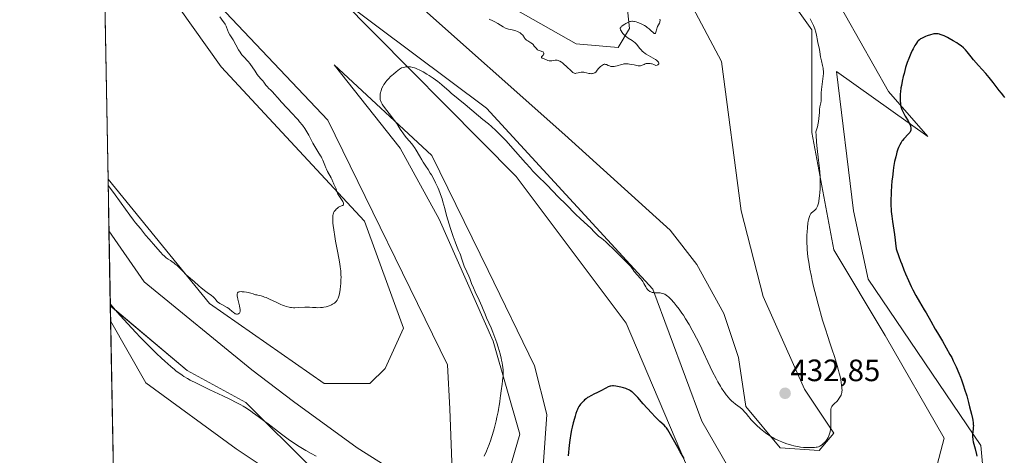
# Model space of a CAD drawing. Units: metres. Extents: x 629149 to 632637, y 4662532 to 4664909.
# Drawn here: x 629149 to 629469, y 4663188 to 4663330 of the extents above; entities that cross this region are included whole.
import ezdxf
from ezdxf.enums import TextEntityAlignment as Align

# ---------------------------------------------------------------- set-up
doc = ezdxf.new("R2010")
doc.units = ezdxf.units.M
doc.header["$MEASUREMENT"] = 0
for name, color, linetype, lineweight in [('Carátula', 7, 'Continuous', 5), ('Comarca CxS', 133, 'Continuous', 0), ('Comunidad Autónoma CxS', 142, 'Continuous', 0), ('Cultivos herbáceos CxS', 92, 'Continuous', 0), ('Curva de nivel maestra', 36, 'Continuous', 30), ('Curva de nivel normal', 36, 'Continuous', 0), ('Espacio natural protegido', 2, 'Continuous', 13), ('Espacio natural protegido CxS', 2, 'Continuous', 0), ('Municipio CxS', 142, 'Continuous', 0), ('Pastizal CxS', 92, 'Continuous', 0), ('Provincia CxS', 1, 'Continuous', 0), ('Punto de cota en terreno', 7, 'Continuous', 0), ('Rótulo de punto de cota en terreno', 19, 'Continuous', 0)]:
    doc.layers.add(name, color=color, linetype=linetype, lineweight=lineweight)
doc.styles.add('Arial', font='txt', dxfattribs={"height": 0.2})

# ---------------------------------------------------------------- blocks, each defined once
blk = doc.blocks.new('*U166')
at = {"layer": 'Pastizal CxS', "color": 92, "linetype": 'Continuous', "lineweight": 0}
for points in [[(629355.81, 4663356.72, 433.22), (629377.24, 4663316.24, 432.53), (629383.59, 4663267.82, 432.26), (629390.74, 4663240.03, 431.65), (629404.23, 4663209.87, 432.08), (629413.75, 4663195.58, 429.78), (629408.99, 4663190.03, 429.51), (629396.29, 4663190.82, 429.67), (629385.18, 4663204.32, 430.43), (629382.8, 4663220.19, 431.36), (629378.04, 4663234.48, 431.48), (629369.3, 4663250.35, 431.57), (629360.57, 4663261.47, 432), (629326.44, 4663292.42, 432.09), (629276.94, 4663336.5, 432.98)], [(629304.62, 4663336.5, 435.57), (629330.05, 4663322.01, 435.21), (629343.68, 4663320.77, 435.14), (629347.39, 4663326.97, 434.98), (629346.15, 4663339.36, 435.03)]]:
    blk.add_polyline3d(points, dxfattribs=at)
blk = doc.blocks.new('*U167')
at = {"layer": 'Cultivos herbáceos CxS', "color": 92, "linetype": 'Continuous', "lineweight": 0}
for points in [[(629179.82, 4663186.84, 428.03), (629179, 4663232.04, 429.15), (629190.39, 4663211.96, 427.75), (629219.76, 4663190.53, 426.23), (629262.62, 4663161.96, 424.71)], [(629318.98, 4663178.62, 426.17), (629320.56, 4663201.64, 426.2), (629316.59, 4663217.52, 426.57), (629301.51, 4663248.47, 427.6), (629283.26, 4663285.78, 429.12), (629251.51, 4663315.15, 431.24), (629272.94, 4663288.16, 431.15), (629285.64, 4663265.14, 430.57), (629303.1, 4663225.46, 429.92), (629311.83, 4663195.29, 428.98), (629304.69, 4663170.69, 429.22)], [(629244.36, 4663184.18, 428.16), (629222.93, 4663205.61, 430.06), (629203.88, 4663215.93, 430.51), (629178.91, 4663236.96, 429.87), (629178.46, 4663261.29, 432.46), (629189.92, 4663244.8, 432.36), (629224.84, 4663216.22, 431.65), (629238.34, 4663205.9, 431.84), (629258.97, 4663190.82, 430.89), (629280.4, 4663177.33, 429.97)], [(629289.93, 4663180.5, 430.13), (629289.14, 4663203.52, 432.12), (629288.34, 4663217.81, 431.8), (629249.45, 4663297.19, 432.83), (629210.55, 4663338.46, 434.43)], [(629276.94, 4663336.5, 432.98), (629326.44, 4663292.42, 432.09), (629360.57, 4663261.47, 432), (629369.3, 4663250.35, 431.57), (629378.04, 4663234.48, 431.48), (629382.8, 4663220.19, 431.36), (629385.18, 4663204.32, 430.43), (629396.29, 4663190.82, 429.67), (629408.99, 4663190.03, 429.51), (629413.75, 4663195.58, 429.78), (629404.23, 4663209.87, 432.08), (629390.74, 4663240.03, 431.65), (629383.59, 4663267.82, 432.26), (629377.24, 4663316.24, 432.53), (629355.81, 4663356.72, 433.22)], [(629346.15, 4663339.36, 435.03), (629347.39, 4663326.97, 434.98), (629343.68, 4663320.77, 435.14), (629330.05, 4663322.01, 435.21), (629304.62, 4663336.5, 435.57)], [(629386.77, 4663354.34, 430.79), (629406.61, 4663326.55, 430.21), (629406.61, 4663293.22, 430.1), (629413.75, 4663255.12, 429), (629430.42, 4663227.33, 428.11), (629449.47, 4663194, 427.85), (629443.92, 4663172.57, 427.1)], [(629383.59, 4663177.33, 427.9), (629370.89, 4663199.55, 428.68), (629355.02, 4663242.42, 429.81), (629301.04, 4663301.15, 431.06), (629253.42, 4663336.87, 432.17), (629310.57, 4663278.93, 428.65), (629346.29, 4663231.3, 426.31), (629369.3, 4663177.33, 424.35)], [(629462.97, 4663174.95, 423.3), (629461.38, 4663191.62, 424.5), (629424.87, 4663245.59, 426.51), (629420.1, 4663267.82, 426.62), (629414.55, 4663313.06, 428.88), (629444.19, 4663291.97, 424.28), (629431.43, 4663306.58, 425.35), (629412.88, 4663339.56, 426.69)]]:
    blk.add_polyline3d(points, dxfattribs=at)
blk.add_polyline3d([(629268.11, 4663216.67, 434.19), (629263.16, 4663211.72, 434.1), (629248.29, 4663211.72, 434.15), (629211.13, 4663237.74, 434.56), (629178.15, 4663278.07, 435.17), (629176.36, 4663376.15, 437.54), (629187.6, 4663353, 437.05), (629214.85, 4663314.58, 436.07), (629261.39, 4663264.45, 434.41), (629274.1, 4663229.69, 433.93), (629268.11, 4663216.67, 434.19)], close=True, dxfattribs=at)
blk = doc.blocks.new('*U196')
at = {"layer": 'Curva de nivel normal', "color": 36, "linetype": 'Continuous', "lineweight": 0}
for points in [[(629178.89, 4663237.6, 430), (629179.45, 4663236.89, 430), (629180, 4663236.23, 430), (629181.11, 4663234.94, 430), (629183.27, 4663232.51, 430), (629185.83, 4663229.71, 430), (629187.19, 4663228.27, 430), (629188.56, 4663226.84, 430), (629191.28, 4663224.08, 430), (629193.91, 4663221.51, 430), (629195.56, 4663219.95, 430), (629196.6, 4663219, 430), (629198.49, 4663217.31, 430), (629199.72, 4663216.26, 430), (629200.29, 4663215.8, 430), (629201.12, 4663215.16, 430), (629202.21, 4663214.4, 430), (629202.77, 4663214.04, 430), (629203.95, 4663213.33, 430), (629204.82, 4663212.85, 430), (629206.84, 4663211.82, 430), (629211.19, 4663209.74, 430), (629215.45, 4663207.72, 430), (629217.5, 4663206.73, 430), (629220.2, 4663205.37, 430), (629221.31, 4663204.77, 430), (629221.97, 4663204.4, 430), (629223.09, 4663203.73, 430), (629223.57, 4663203.42, 430), (629224.39, 4663202.87, 430), (629225.07, 4663202.37, 430), (629226.16, 4663201.53, 430), (629227.28, 4663200.7, 430), (629229, 4663199.46, 430), (629230.09, 4663198.64, 430), (629234.49, 4663195.25, 430), (629236.19, 4663193.99, 430), (629237.06, 4663193.38, 430), (629237.93, 4663192.79, 430), (629239.64, 4663191.67, 430), (629241.28, 4663190.66, 430), (629242.3, 4663190.05, 430), (629244.12, 4663189.02, 430), (629245.71, 4663188.18, 430)], [(629300.2, 4663188.12, 430), (629300.96, 4663189.76, 430), (629301.32, 4663190.6, 430), (629301.85, 4663191.95, 430), (629302.37, 4663193.45, 430), (629302.63, 4663194.27, 430), (629302.9, 4663195.15, 430), (629303.43, 4663197.03, 430), (629304.1, 4663199.61, 430), (629304.39, 4663200.85, 430), (629304.76, 4663202.55, 430), (629304.9, 4663203.3, 430), (629305.12, 4663204.62, 430), (629305.27, 4663205.75, 430), (629305.42, 4663207.11, 430), (629305.5, 4663207.77, 430), (629305.72, 4663209.33, 430), (629306.06, 4663211.49, 430), (629306.22, 4663212.58, 430), (629306.34, 4663213.55, 430), (629306.38, 4663214.05, 430), (629306.42, 4663214.82, 430), (629306.41, 4663215.66, 430), (629306.39, 4663216.11, 430), (629306.29, 4663217.07, 430), (629306.22, 4663217.6, 430), (629306.07, 4663218.45, 430), (629305.88, 4663219.37, 430), (629305.73, 4663220.02, 430), (629305.38, 4663221.38, 430), (629304.77, 4663223.5, 430), (629304.32, 4663224.91, 430), (629304.02, 4663225.82, 430), (629303.41, 4663227.51, 430), (629303.08, 4663228.36, 430), (629302.46, 4663229.86, 430), (629301.01, 4663233.04, 430), (629300.54, 4663234.2, 430), (629299.93, 4663235.82, 430), (629299.5, 4663236.85, 430), (629298.64, 4663238.76, 430), (629297.34, 4663241.53, 430), (629296.78, 4663242.77, 430), (629296.16, 4663244.24, 430), (629295.56, 4663245.81, 430), (629295.24, 4663246.6, 430), (629294.65, 4663247.95, 430), (629293.79, 4663249.88, 430), (629293.41, 4663250.81, 430), (629292.96, 4663252.07, 430), (629292.51, 4663253.48, 430), (629292.3, 4663254.08, 430), (629291.95, 4663254.92, 430), (629291.28, 4663256.51, 430), (629290.8, 4663257.77, 430), (629290.21, 4663259.45, 430), (629289.33, 4663262.1, 430), (629288.89, 4663263.47, 430), (629288.02, 4663266.33, 430), (629287.42, 4663268.51, 430), (629286.86, 4663270.71, 430), (629286.55, 4663271.74, 430), (629286.37, 4663272.28, 430), (629285.96, 4663273.41, 430), (629285.5, 4663274.57, 430), (629285.16, 4663275.36, 430), (629284.45, 4663276.89, 430), (629283.64, 4663278.49, 430), (629283.09, 4663279.46, 430), (629282.74, 4663280.07, 430), (629282.06, 4663281.17, 430), (629281.35, 4663282.25, 430), (629280.44, 4663283.62, 430), (629279.96, 4663284.37, 430), (629279.22, 4663285.66, 430), (629278.15, 4663287.5, 430), (629277.59, 4663288.36, 430), (629277.31, 4663288.77, 430), (629276.73, 4663289.52, 430), (629275.06, 4663291.52, 430), (629274.29, 4663292.48, 430), (629273.82, 4663293.12, 430), (629273.52, 4663293.54, 430), (629273, 4663294.35, 430), (629271.92, 4663296.11, 430), (629271.18, 4663297.17, 430), (629270.16, 4663298.47, 430), (629268.62, 4663300.38, 430), (629267.9, 4663301.3, 430), (629267.34, 4663302.07, 430), (629267.11, 4663302.45, 430), (629266.81, 4663303.02, 430), (629266.66, 4663303.42, 430), (629266.6, 4663303.63, 430), (629266.52, 4663303.96, 430), (629266.46, 4663304.41, 430), (629266.45, 4663304.65, 430), (629266.45, 4663305.04, 430), (629266.51, 4663305.65, 430), (629266.6, 4663306.19, 430), (629266.67, 4663306.47, 430), (629266.8, 4663306.91, 430), (629267.07, 4663307.62, 430), (629267.46, 4663308.38, 430), (629267.7, 4663308.78, 430), (629268.07, 4663309.33, 430), (629268.28, 4663309.62, 430), (629268.64, 4663310.06, 430), (629269.24, 4663310.74, 430), (629269.87, 4663311.37, 430), (629270.21, 4663311.7, 430), (629270.77, 4663312.2, 430), (629271.71, 4663312.97, 430), (629272.78, 4663313.77, 430), (629273.36, 4663314.18, 430), (629274.01, 4663314.37, 430), (629274.43, 4663314.46, 430), (629274.69, 4663314.51, 430), (629275.22, 4663314.56, 430), (629275.6, 4663314.57, 430), (629275.85, 4663314.57, 430), (629276.34, 4663314.52, 430), (629277.08, 4663314.37, 430), (629277.57, 4663314.23, 430), (629277.9, 4663314.11, 430), (629278.58, 4663313.83, 430), (629279.17, 4663313.55, 430), (629280.38, 4663312.9, 430), (629281.58, 4663312.19, 430), (629282.35, 4663311.71, 430), (629283.71, 4663310.82, 430), (629285.19, 4663309.79, 430), (629285.75, 4663309.36, 430), (629286.54, 4663308.7, 430), (629287.38, 4663307.92, 430), (629288.74, 4663306.7, 430), (629289.55, 4663305.99, 430), (629294.11, 4663302.31, 430), (629298.4, 4663298.6, 430), (629299.77, 4663297.49, 430), (629301.64, 4663296, 430), (629302.63, 4663295.16, 430), (629304.03, 4663293.89, 430), (629304.78, 4663293.17, 430), (629305.99, 4663291.94, 430), (629307.33, 4663290.53, 430), (629308.04, 4663289.74, 430), (629310.4, 4663287.09, 430), (629313.69, 4663283.34, 430), (629315.24, 4663281.61, 430), (629315.96, 4663280.83, 430), (629317.31, 4663279.42, 430), (629320.63, 4663276.08, 430), (629324.27, 4663272.3, 430), (629326.88, 4663269.82, 430), (629327.68, 4663268.98, 430), (629329.01, 4663267.59, 430), (629329.88, 4663266.73, 430), (629331.49, 4663265.21, 430), (629333.79, 4663263.09, 430), (629334.8, 4663262.15, 430), (629335.94, 4663261.03, 430), (629337.01, 4663259.95, 430), (629337.48, 4663259.51, 430), (629338.26, 4663258.9, 430), (629339.1, 4663258.23, 430), (629339.61, 4663257.81, 430), (629340.5, 4663257.02, 430), (629342.13, 4663255.43, 430), (629345.4, 4663252.09, 430), (629346.5, 4663251.02, 430), (629347.38, 4663250.18, 430), (629347.67, 4663249.87, 430), (629348.01, 4663249.4, 430), (629348.54, 4663248.63, 430), (629348.94, 4663248.13, 430), (629350.96, 4663245.83, 430), (629351.49, 4663245.15, 430), (629351.72, 4663244.82, 430), (629352.09, 4663244.21, 430), (629352.65, 4663243.12, 430), (629352.93, 4663242.66, 430), (629353.21, 4663242.29, 430), (629353.36, 4663242.12, 430), (629353.61, 4663241.89, 430), (629353.88, 4663241.69, 430), (629354.03, 4663241.6, 430), (629354.34, 4663241.45, 430), (629354.5, 4663241.39, 430), (629354.76, 4663241.31, 430), (629355.03, 4663241.26, 430), (629355.61, 4663241.2, 430), (629356.81, 4663241.18, 430), (629357.37, 4663241.14, 430), (629357.64, 4663241.11, 430), (629358.13, 4663240.99, 430), (629358.56, 4663240.84, 430), (629358.83, 4663240.72, 430), (629359.3, 4663240.46, 430), (629359.75, 4663240.13, 430), (629360.06, 4663239.86, 430), (629360.8, 4663239.09, 430), (629361.86, 4663237.88, 430), (629362.49, 4663237.12, 430), (629363.49, 4663235.84, 430), (629364.4, 4663234.58, 430), (629364.87, 4663233.9, 430), (629365.58, 4663232.79, 430), (629366.71, 4663230.93, 430), (629367.77, 4663229.06, 430), (629368.32, 4663228.06, 430), (629369.13, 4663226.51, 430), (629370.3, 4663224.16, 430), (629371.37, 4663221.83, 430), (629372.78, 4663218.73, 430), (629373.54, 4663217.14, 430), (629374.35, 4663215.51, 430), (629375.49, 4663213.36, 430), (629376.06, 4663212.33, 430), (629376.9, 4663210.89, 430), (629377.3, 4663210.23, 430), (629377.98, 4663209.17, 430), (629378.31, 4663208.69, 430), (629378.79, 4663208.04, 430), (629379.5, 4663207.16, 430), (629379.86, 4663206.77, 430), (629380.6, 4663206.05, 430), (629380.99, 4663205.71, 430), (629381.78, 4663205.08, 430), (629383.3, 4663203.94, 430), (629383.97, 4663203.4, 430), (629384.26, 4663203.12, 430), (629384.77, 4663202.58, 430), (629385.21, 4663202.04, 430), (629385.99, 4663201, 430), (629386.52, 4663200.34, 430), (629386.81, 4663200.01, 430), (629387.27, 4663199.52, 430), (629388.05, 4663198.74, 430), (629388.64, 4663198.18, 430), (629389.96, 4663197.03, 430), (629390.98, 4663196.2, 430), (629391.99, 4663195.44, 430), (629392.64, 4663194.98, 430), (629393.48, 4663194.42, 430), (629393.88, 4663194.17, 430), (629394.67, 4663193.73, 430), (629395.07, 4663193.52, 430), (629395.7, 4663193.23, 430), (629396.8, 4663192.78, 430), (629398.1, 4663192.32, 430), (629399.92, 4663191.75, 430), (629400.76, 4663191.51, 430), (629401.82, 4663191.26, 430), (629402.47, 4663191.14, 430), (629402.9, 4663191.08, 430), (629403.82, 4663191, 430), (629405.45, 4663190.93, 430), (629406.28, 4663190.92, 430), (629407.41, 4663190.97, 430), (629408.01, 4663191.03, 430), (629408.27, 4663191.08, 430), (629408.72, 4663191.21, 430), (629409, 4663191.32, 430), (629409.17, 4663191.4, 430), (629409.51, 4663191.6, 430), (629410.03, 4663191.99, 430), (629410.3, 4663192.22, 430), (629410.69, 4663192.59, 430), (629411.07, 4663193.01, 430), (629411.25, 4663193.23, 430), (629411.54, 4663193.64, 430), (629411.68, 4663193.86, 430), (629411.87, 4663194.21, 430), (629412.13, 4663194.77, 430), (629412.34, 4663195.4, 430), (629412.43, 4663195.74, 430), (629412.51, 4663196.1, 430), (629412.63, 4663196.88, 430), (629412.71, 4663197.73, 430), (629412.74, 4663198.34, 430), (629412.75, 4663199.63, 430), (629412.69, 4663201.67, 430), (629412.7, 4663202.62, 430), (629412.75, 4663203.19, 430), (629412.78, 4663203.45, 430), (629412.86, 4663203.8, 430), (629412.96, 4663204.11, 430), (629413.05, 4663204.28, 430), (629413.25, 4663204.59, 430), (629413.36, 4663204.72, 430), (629413.61, 4663204.97, 430), (629414.17, 4663205.43, 430), (629414.46, 4663205.68, 430), (629414.67, 4663205.9, 430), (629415.08, 4663206.4, 430), (629415.46, 4663206.94, 430), (629415.68, 4663207.3, 430), (629416.04, 4663207.99, 430), (629416.22, 4663208.45, 430), (629416.29, 4663208.67, 430), (629416.36, 4663209.12, 430), (629416.38, 4663209.45, 430), (629416.34, 4663210.24, 430), (629416.23, 4663211.31, 430), (629416.13, 4663211.96, 430), (629415.93, 4663213.09, 430), (629415.64, 4663214.41, 430), (629415.46, 4663215.15, 430), (629415.26, 4663215.94, 430), (629414.78, 4663217.64, 430), (629414.26, 4663219.39, 430), (629413.91, 4663220.53, 430), (629413.22, 4663222.65, 430), (629412.53, 4663224.62, 430), (629411.62, 4663227.3, 430), (629411.07, 4663229.02, 430), (629410.08, 4663232.34, 430), (629408.65, 4663237.45, 430), (629407.98, 4663239.94, 430), (629407.14, 4663243.25, 430), (629406.68, 4663245.22, 430), (629406.42, 4663246.46, 430), (629405.95, 4663248.82, 430), (629405.57, 4663251.1, 430), (629405.41, 4663252.23, 430), (629405.21, 4663253.88, 430), (629405.07, 4663255.5, 430), (629405.02, 4663256.29, 430), (629404.99, 4663257.07, 430), (629404.96, 4663258.58, 430), (629404.98, 4663259.99, 430), (629405.02, 4663260.87, 430), (629405.12, 4663262.41, 430), (629405.27, 4663263.76, 430), (629405.39, 4663264.48, 430), (629405.48, 4663264.89, 430), (629405.68, 4663265.6, 430), (629405.9, 4663266.23, 430), (629406.04, 4663266.51, 430), (629406.28, 4663266.89, 430), (629406.58, 4663267.24, 430), (629406.75, 4663267.4, 430), (629407.02, 4663267.6, 430), (629407.41, 4663267.9, 430), (629407.62, 4663268.1, 430), (629407.93, 4663268.47, 430), (629408.08, 4663268.71, 430), (629408.28, 4663269.08, 430), (629408.37, 4663269.3, 430), (629408.51, 4663269.67, 430), (629408.69, 4663270.32, 430), (629408.81, 4663270.82, 430), (629409, 4663271.99, 430), (629409.07, 4663272.57, 430), (629409.18, 4663273.83, 430), (629409.24, 4663274.85, 430), (629409.28, 4663276.46, 430), (629409.27, 4663278.15, 430), (629409.24, 4663279.01, 430), (629409.17, 4663280.31, 430), (629409.06, 4663281.62, 430), (629408.77, 4663284.26, 430), (629408.33, 4663288.04, 430), (629408.13, 4663290.1, 430), (629407.96, 4663292.31, 430), (629407.9, 4663293.49, 430), (629408.21, 4663294.46, 430), (629408.38, 4663295.07, 430), (629408.63, 4663296.22, 430), (629408.72, 4663296.77, 430), (629408.86, 4663297.78, 430), (629408.94, 4663298.69, 430), (629409.01, 4663299.76, 430), (629409.05, 4663300.23, 430), (629409.1, 4663300.71, 430), (629409.22, 4663301.55, 430), (629409.48, 4663302.88, 430), (629409.56, 4663303.48, 430), (629409.59, 4663303.8, 430), (629409.6, 4663304.47, 430), (629409.64, 4663306.11, 430), (629409.71, 4663307.13, 430), (629409.94, 4663308.95, 430), (629410.17, 4663310.69, 430), (629410.26, 4663311.54, 430), (629410.31, 4663312.34, 430), (629410.32, 4663312.71, 430), (629410.31, 4663313.23, 430), (629410.29, 4663313.56, 430), (629410.22, 4663314.16, 430), (629410.06, 4663314.99, 430), (629409.67, 4663316.54, 430), (629409.43, 4663317.78, 430), (629409.18, 4663319.44, 430), (629409.06, 4663320.18, 430), (629408.85, 4663321.14, 430), (629408.54, 4663322.37, 430), (629408.39, 4663323.08, 430), (629408.06, 4663324.83, 430), (629407.83, 4663325.84, 430), (629407.53, 4663326.9, 430), (629407.34, 4663327.44, 430), (629407.12, 4663327.98, 430), (629406.61, 4663329.07, 430), (629406.05, 4663330.13, 430)]]:
    blk.add_polyline3d(points, dxfattribs=at)
blk = doc.blocks.new('*U213')
at = {"layer": 'Curva de nivel normal', "color": 36, "linetype": 'Continuous', "lineweight": 0}
for points in [[(629178.19, 4663276.06, 435), (629179.9, 4663273.75, 435), (629182.42, 4663270.31, 435), (629185.26, 4663266.36, 435), (629186.42, 4663264.82, 435), (629187.1, 4663263.95, 435), (629188.67, 4663262.01, 435), (629190.37, 4663259.95, 435), (629191.5, 4663258.61, 435), (629193.53, 4663256.23, 435), (629195.19, 4663254.37, 435), (629195.97, 4663253.56, 435), (629196.38, 4663253.15, 435), (629197.04, 4663252.58, 435), (629197.65, 4663252.14, 435), (629198.43, 4663251.64, 435), (629198.88, 4663251.34, 435), (629199.58, 4663250.83, 435), (629199.96, 4663250.52, 435), (629200.56, 4663250.01, 435), (629201.5, 4663249.16, 435), (629202.41, 4663248.24, 435), (629203.56, 4663247.07, 435), (629204.08, 4663246.56, 435), (629204.78, 4663245.95, 435), (629205.6, 4663245.3, 435), (629205.97, 4663245, 435), (629207.73, 4663243.35, 435), (629208.26, 4663242.88, 435), (629209.44, 4663241.93, 435), (629210.31, 4663241.27, 435), (629211.74, 4663240.29, 435), (629212.28, 4663239.86, 435), (629212.72, 4663239.41, 435), (629213.22, 4663238.8, 435), (629213.47, 4663238.52, 435), (629213.83, 4663238.18, 435), (629214.04, 4663238.01, 435), (629214.39, 4663237.76, 435), (629215.04, 4663237.37, 435), (629216.77, 4663236.41, 435), (629217.36, 4663236.04, 435), (629217.63, 4663235.85, 435), (629218.35, 4663235.25, 435), (629218.91, 4663234.77, 435), (629219.18, 4663234.57, 435), (629219.46, 4663234.41, 435), (629219.6, 4663234.35, 435), (629219.87, 4663234.28, 435), (629220, 4663234.27, 435), (629220.2, 4663234.27, 435), (629220.47, 4663234.34, 435), (629220.64, 4663234.44, 435), (629220.82, 4663234.62, 435), (629220.93, 4663234.82, 435), (629220.97, 4663234.94, 435), (629221.02, 4663235.14, 435), (629221.05, 4663235.5, 435), (629221.02, 4663235.93, 435), (629220.98, 4663236.25, 435), (629220.85, 4663236.95, 435), (629220.31, 4663239.16, 435), (629220.17, 4663239.81, 435), (629220.12, 4663240.1, 435), (629220.09, 4663240.47, 435), (629220.1, 4663240.68, 435), (629220.11, 4663240.81, 435), (629220.16, 4663241.02, 435), (629220.22, 4663241.16, 435), (629220.39, 4663241.36, 435), (629220.63, 4663241.48, 435), (629220.83, 4663241.53, 435), (629221.32, 4663241.56, 435), (629221.64, 4663241.55, 435), (629222.35, 4663241.48, 435), (629223.11, 4663241.36, 435), (629223.61, 4663241.26, 435), (629224.52, 4663241.05, 435), (629225.3, 4663240.82, 435), (629226.07, 4663240.57, 435), (629226.42, 4663240.48, 435), (629226.81, 4663240.42, 435), (629227.43, 4663240.31, 435), (629227.82, 4663240.21, 435), (629228.54, 4663239.99, 435), (629228.97, 4663239.82, 435), (629229.45, 4663239.62, 435), (629230.54, 4663239.13, 435), (629232.92, 4663238.01, 435), (629234.06, 4663237.49, 435), (629234.98, 4663237.11, 435), (629235.41, 4663236.95, 435), (629236.02, 4663236.75, 435), (629236.92, 4663236.53, 435), (629237.38, 4663236.45, 435), (629237.68, 4663236.41, 435), (629238.32, 4663236.36, 435), (629238.82, 4663236.35, 435), (629239.87, 4663236.37, 435), (629242.03, 4663236.48, 435), (629243.07, 4663236.5, 435), (629243.56, 4663236.49, 435), (629244.49, 4663236.45, 435), (629245.68, 4663236.38, 435), (629246.27, 4663236.36, 435), (629247.16, 4663236.38, 435), (629247.77, 4663236.44, 435), (629248.18, 4663236.51, 435), (629249, 4663236.68, 435), (629249.88, 4663236.94, 435), (629250.43, 4663237.16, 435), (629250.69, 4663237.27, 435), (629251.06, 4663237.46, 435), (629251.45, 4663237.71, 435), (629251.63, 4663237.84, 435), (629251.88, 4663238.05, 435), (629252.22, 4663238.41, 435), (629252.52, 4663238.83, 435), (629252.65, 4663239.06, 435), (629252.83, 4663239.45, 435), (629252.94, 4663239.73, 435), (629253.14, 4663240.37, 435), (629253.28, 4663240.91, 435), (629253.5, 4663242.12, 435), (629253.65, 4663243.46, 435), (629253.7, 4663244.09, 435), (629253.76, 4663245.35, 435), (629253.77, 4663246.29, 435), (629253.76, 4663246.98, 435), (629253.68, 4663248.33, 435), (629253.53, 4663249.67, 435), (629253.41, 4663250.58, 435), (629253.08, 4663252.46, 435), (629252.63, 4663254.74, 435), (629252, 4663257.91, 435), (629251.72, 4663259.47, 435), (629251.39, 4663261.68, 435), (629251.23, 4663263.01, 435), (629251.16, 4663263.82, 435), (629251.08, 4663265.17, 435), (629251.08, 4663265.93, 435), (629251.11, 4663266.24, 435), (629251.2, 4663266.75, 435), (629251.29, 4663267.03, 435), (629251.37, 4663267.2, 435), (629251.58, 4663267.54, 435), (629251.98, 4663268.06, 435), (629252.22, 4663268.31, 435), (629252.6, 4663268.67, 435), (629252.99, 4663268.97, 435), (629253.19, 4663269.09, 435), (629253.38, 4663269.19, 435), (629253.74, 4663269.34, 435), (629254.14, 4663269.49, 435), (629254.31, 4663269.57, 435), (629254.43, 4663269.67, 435), (629254.54, 4663269.84, 435), (629254.58, 4663270.1, 435), (629254.56, 4663270.3, 435), (629254.47, 4663270.62, 435), (629254.4, 4663270.79, 435), (629254.18, 4663271.19, 435), (629253.73, 4663271.84, 435), (629253.05, 4663272.77, 435), (629252.76, 4663273.25, 435), (629252.63, 4663273.5, 435), (629252.44, 4663273.99, 435), (629252.15, 4663274.92, 435), (629252.02, 4663275.32, 435), (629251.81, 4663275.83, 435), (629251.49, 4663276.42, 435), (629251.35, 4663276.73, 435), (629251.14, 4663277.25, 435), (629250.82, 4663278.07, 435), (629250.6, 4663278.53, 435), (629249.4, 4663280.56, 435), (629249.02, 4663281.31, 435), (629248.84, 4663281.71, 435), (629248.49, 4663282.57, 435), (629247.85, 4663284.23, 435), (629247.56, 4663284.92, 435), (629247.42, 4663285.21, 435), (629247.15, 4663285.69, 435), (629246.21, 4663287.07, 435), (629245.55, 4663288.12, 435), (629244.65, 4663289.72, 435), (629244.27, 4663290.44, 435), (629243.85, 4663291.31, 435), (629243.36, 4663292.34, 435), (629243.02, 4663292.95, 435), (629242.39, 4663293.97, 435), (629241.98, 4663294.57, 435), (629241.24, 4663295.59, 435), (629240.33, 4663296.73, 435), (629239.82, 4663297.35, 435), (629239.26, 4663297.99, 435), (629238.05, 4663299.33, 435), (629234.5, 4663303.12, 435), (629233.24, 4663304.51, 435), (629232.09, 4663305.83, 435), (629231.63, 4663306.33, 435), (629230.99, 4663306.93, 435), (629230.22, 4663307.64, 435), (629229.86, 4663308, 435), (629229.37, 4663308.62, 435), (629228.72, 4663309.52, 435), (629228.38, 4663309.96, 435), (629227.83, 4663310.59, 435), (629227.03, 4663311.52, 435), (629226.6, 4663312.08, 435), (629225.92, 4663313.1, 435), (629224.95, 4663314.59, 435), (629224.44, 4663315.31, 435), (629224.18, 4663315.65, 435), (629223.64, 4663316.28, 435), (629222.16, 4663317.86, 435), (629221.63, 4663318.46, 435), (629221.4, 4663318.76, 435), (629221.05, 4663319.25, 435), (629220.53, 4663320.09, 435), (629218.72, 4663323.32, 435), (629217.7, 4663324.96, 435), (629217.3, 4663325.73, 435), (629216.96, 4663326.57, 435), (629216.64, 4663327.37, 435), (629216.46, 4663327.77, 435), (629216.15, 4663328.38, 435), (629215.96, 4663328.69, 435), (629215.54, 4663329.3, 435), (629214.48, 4663330.75, 435)], [(629301.86, 4663330.05, 435), (629303.08, 4663329.48, 435), (629303.64, 4663329.18, 435), (629304.67, 4663328.58, 435), (629306.39, 4663327.51, 435), (629307.12, 4663327.12, 435), (629307.45, 4663326.98, 435), (629308.08, 4663326.77, 435), (629308.65, 4663326.65, 435), (629309.37, 4663326.52, 435), (629309.72, 4663326.45, 435), (629309.98, 4663326.38, 435), (629310.5, 4663326.21, 435), (629311, 4663326, 435), (629311.31, 4663325.85, 435), (629311.87, 4663325.54, 435), (629312.37, 4663325.19, 435), (629312.64, 4663324.96, 435), (629312.78, 4663324.81, 435), (629313.01, 4663324.5, 435), (629313.14, 4663324.27, 435), (629313.32, 4663323.94, 435), (629313.43, 4663323.77, 435), (629313.65, 4663323.51, 435), (629313.8, 4663323.38, 435), (629313.98, 4663323.25, 435), (629314.41, 4663322.97, 435), (629315.07, 4663322.57, 435), (629315.41, 4663322.34, 435), (629315.88, 4663321.96, 435), (629316.1, 4663321.75, 435), (629316.5, 4663321.3, 435), (629316.97, 4663320.71, 435), (629317.21, 4663320.44, 435), (629317.45, 4663320.21, 435), (629317.58, 4663320.11, 435), (629317.77, 4663319.98, 435), (629318.18, 4663319.8, 435), (629318.94, 4663319.57, 435), (629319.23, 4663319.45, 435), (629319.34, 4663319.37, 435), (629319.48, 4663319.17, 435), (629319.54, 4663318.95, 435), (629319.54, 4663318.79, 435), (629319.51, 4663318.68, 435), (629319.43, 4663318.46, 435), (629319.36, 4663318.34, 435), (629319.19, 4663318.12, 435), (629318.88, 4663317.74, 435), (629318.82, 4663317.59, 435), (629318.92, 4663317.43, 435), (629319.1, 4663317.33, 435), (629319.69, 4663317.11, 435), (629320.46, 4663316.78, 435), (629320.89, 4663316.63, 435), (629321.32, 4663316.51, 435), (629321.54, 4663316.48, 435), (629321.75, 4663316.47, 435), (629322.17, 4663316.49, 435), (629323.29, 4663316.69, 435), (629323.72, 4663316.71, 435), (629323.93, 4663316.69, 435), (629324.24, 4663316.61, 435), (629324.41, 4663316.54, 435), (629324.77, 4663316.36, 435), (629325.33, 4663316.02, 435), (629325.63, 4663315.79, 435), (629326.12, 4663315.41, 435), (629326.91, 4663314.7, 435), (629328.54, 4663313.13, 435), (629329.01, 4663312.74, 435), (629329.22, 4663312.6, 435), (629329.41, 4663312.5, 435), (629329.53, 4663312.46, 435), (629329.75, 4663312.42, 435), (629329.85, 4663312.41, 435), (629330.05, 4663312.44, 435), (629330.7, 4663312.64, 435), (629331.11, 4663312.73, 435), (629331.73, 4663312.79, 435), (629332.06, 4663312.79, 435), (629332.54, 4663312.77, 435), (629332.77, 4663312.74, 435), (629333.41, 4663312.61, 435), (629334.2, 4663312.41, 435), (629334.59, 4663312.34, 435), (629334.95, 4663312.32, 435), (629335.12, 4663312.33, 435), (629335.39, 4663312.36, 435), (629335.78, 4663312.45, 435), (629336.14, 4663312.61, 435), (629336.3, 4663312.72, 435), (629336.45, 4663312.84, 435), (629336.73, 4663313.14, 435), (629337.26, 4663313.84, 435), (629337.55, 4663314.2, 435), (629338.01, 4663314.67, 435), (629338.26, 4663314.87, 435), (629338.64, 4663315.13, 435), (629339.01, 4663315.31, 435), (629339.18, 4663315.36, 435), (629339.34, 4663315.38, 435), (629339.64, 4663315.35, 435), (629339.92, 4663315.26, 435), (629340.44, 4663314.99, 435), (629340.86, 4663314.82, 435), (629341.15, 4663314.74, 435), (629341.35, 4663314.7, 435), (629341.77, 4663314.66, 435), (629342.22, 4663314.65, 435), (629342.46, 4663314.67, 435), (629342.84, 4663314.72, 435), (629343.44, 4663314.86, 435), (629344.79, 4663315.31, 435), (629345.29, 4663315.44, 435), (629345.55, 4663315.48, 435), (629345.83, 4663315.51, 435), (629346.39, 4663315.53, 435), (629346.96, 4663315.5, 435), (629347.35, 4663315.46, 435), (629348.1, 4663315.33, 435), (629348.89, 4663315.16, 435), (629349.82, 4663314.95, 435), (629350.21, 4663314.89, 435), (629350.7, 4663314.87, 435), (629350.99, 4663314.9, 435), (629351.17, 4663314.95, 435), (629351.52, 4663315.08, 435), (629352.11, 4663315.34, 435), (629352.45, 4663315.47, 435), (629352.85, 4663315.58, 435), (629353.06, 4663315.62, 435), (629353.5, 4663315.66, 435), (629353.73, 4663315.66, 435), (629354.12, 4663315.62, 435), (629354.54, 4663315.53, 435), (629354.77, 4663315.47, 435), (629355.26, 4663315.28, 435), (629355.52, 4663315.16, 435), (629355.93, 4663314.94, 435), (629356.37, 4663315.09, 435), (629356.59, 4663315.2, 435), (629356.7, 4663315.28, 435), (629356.86, 4663315.44, 435), (629356.93, 4663315.56, 435), (629356.92, 4663315.83, 435), (629356.77, 4663316.1, 435), (629356.61, 4663316.3, 435), (629356.47, 4663316.43, 435), (629356.14, 4663316.69, 435), (629355.82, 4663316.91, 435), (629355.1, 4663317.36, 435), (629353.54, 4663318.25, 435), (629352.83, 4663318.68, 435), (629352.52, 4663318.88, 435), (629351.97, 4663319.29, 435), (629351.51, 4663319.68, 435), (629351.24, 4663319.95, 435), (629350.78, 4663320.49, 435), (629350.02, 4663321.49, 435), (629349.77, 4663321.78, 435), (629349.35, 4663322.21, 435), (629349.11, 4663322.42, 435), (629348.85, 4663322.63, 435), (629348.26, 4663323.04, 435), (629347, 4663323.86, 435), (629346.4, 4663324.28, 435), (629346.13, 4663324.5, 435), (629345.64, 4663324.95, 435), (629345.24, 4663325.4, 435), (629345.01, 4663325.69, 435), (629344.66, 4663326.22, 435), (629344.5, 4663326.53, 435), (629344.45, 4663326.67, 435), (629344.41, 4663326.87, 435), (629344.42, 4663327.06, 435), (629344.44, 4663327.16, 435), (629344.54, 4663327.35, 435), (629344.61, 4663327.45, 435), (629344.74, 4663327.6, 435), (629344.91, 4663327.76, 435), (629345.34, 4663328.09, 435), (629345.84, 4663328.42, 435), (629346.2, 4663328.63, 435), (629346.88, 4663328.98, 435), (629347.46, 4663329.22, 435), (629347.73, 4663329.3, 435), (629348.12, 4663329.35, 435), (629348.33, 4663329.36, 435), (629348.77, 4663329.31, 435), (629349.02, 4663329.26, 435), (629349.56, 4663329.11, 435), (629350.15, 4663328.92, 435), (629350.95, 4663328.58, 435), (629351.36, 4663328.39, 435), (629352.22, 4663327.92, 435), (629352.77, 4663327.58, 435), (629353.11, 4663327.34, 435), (629353.76, 4663326.85, 435), (629354.39, 4663326.28, 435), (629355.08, 4663325.65, 435), (629355.34, 4663325.45, 435), (629355.45, 4663325.38, 435), (629355.63, 4663325.34, 435), (629355.76, 4663325.38, 435), (629355.83, 4663325.47, 435), (629355.95, 4663325.75, 435), (629356.24, 4663326.86, 435), (629356.41, 4663327.34, 435), (629356.53, 4663327.6, 435), (629357.09, 4663328.7, 435), (629357.24, 4663329.07, 435), (629357.29, 4663329.24, 435), (629357.34, 4663329.58, 435), (629357.33, 4663329.74, 435), (629357.26, 4663329.96, 435)], [(629178.19, 4663276.06, 435)]]:
    blk.add_polyline3d(points, dxfattribs=at)
blk = doc.blocks.new('*U216')
at = {"layer": 'Curva de nivel maestra', "color": 36, "linetype": 'Continuous', "lineweight": 30}
for points in [[(629469.25, 4663304.61, 425), (629468.92, 4663305, 425), (629468.08, 4663305.94, 425), (629467.33, 4663306.86, 425), (629465.43, 4663309.45, 425), (629464.58, 4663310.54, 425), (629464.09, 4663311.13, 425), (629463, 4663312.38, 425), (629460.64, 4663314.98, 425), (629459.07, 4663316.76, 425), (629458.25, 4663317.77, 425), (629457, 4663319.39, 425), (629456.42, 4663320.07, 425), (629456.1, 4663320.4, 425), (629455.77, 4663320.72, 425), (629455.03, 4663321.34, 425), (629454.22, 4663321.93, 425), (629453.66, 4663322.31, 425), (629452.49, 4663323.03, 425), (629451.17, 4663323.76, 425), (629450.6, 4663324.05, 425), (629449.54, 4663324.56, 425), (629448.82, 4663324.86, 425), (629448.26, 4663325.06, 425), (629448, 4663325.13, 425), (629447.62, 4663325.22, 425), (629447.05, 4663325.28, 425), (629446.76, 4663325.28, 425), (629446.14, 4663325.21, 425), (629445.79, 4663325.15, 425), (629445.05, 4663324.97, 425), (629444.02, 4663324.64, 425), (629443.5, 4663324.44, 425), (629442.77, 4663324.11, 425), (629442.17, 4663323.79, 425), (629441.89, 4663323.61, 425), (629441.49, 4663323.3, 425), (629441.09, 4663322.93, 425), (629440.9, 4663322.72, 425), (629440.5, 4663322.22, 425), (629440.3, 4663321.94, 425), (629440, 4663321.46, 425), (629439.42, 4663320.43, 425), (629439.13, 4663319.84, 425), (629438.68, 4663318.86, 425), (629438.23, 4663317.78, 425), (629438, 4663317.2, 425), (629437.56, 4663315.96, 425), (629437.34, 4663315.31, 425), (629437.02, 4663314.3, 425), (629436.49, 4663312.39, 425), (629436.24, 4663311.41, 425), (629435.9, 4663309.93, 425), (629435.62, 4663308.46, 425), (629435.5, 4663307.75, 425), (629435.32, 4663306.39, 425), (629435.25, 4663305.74, 425), (629435.2, 4663304.83, 425), (629435.19, 4663304.01, 425), (629435.21, 4663303.5, 425), (629435.31, 4663302.57, 425), (629435.38, 4663302.15, 425), (629435.58, 4663301.37, 425), (629435.82, 4663300.67, 425), (629436, 4663300.24, 425), (629436.4, 4663299.43, 425), (629436.87, 4663298.57, 425), (629437.79, 4663297.01, 425), (629438.18, 4663296.3, 425), (629438.34, 4663295.97, 425), (629438.57, 4663295.42, 425), (629438.64, 4663295.16, 425), (629438.72, 4663294.78, 425), (629438.74, 4663294.42, 425), (629438.73, 4663294.25, 425), (629438.67, 4663293.91, 425), (629438.61, 4663293.74, 425), (629438.5, 4663293.49, 425), (629438.35, 4663293.24, 425), (629437.96, 4663292.74, 425), (629436.47, 4663291.17, 425), (629436.04, 4663290.66, 425), (629435.83, 4663290.39, 425), (629435.54, 4663289.96, 425), (629435.12, 4663289.22, 425), (629434.72, 4663288.35, 425), (629434.53, 4663287.86, 425), (629434.2, 4663286.86, 425), (629434.03, 4663286.3, 425), (629433.79, 4663285.37, 425), (629433.45, 4663283.76, 425), (629433.12, 4663281.86, 425), (629432.96, 4663280.78, 425), (629432.7, 4663278.68, 425), (629432.58, 4663277.56, 425), (629432.43, 4663275.83, 425), (629432.31, 4663274.07, 425), (629432.27, 4663273.19, 425), (629432.22, 4663271.47, 425), (629432.21, 4663270.64, 425), (629432.23, 4663269.44, 425), (629432.29, 4663268.31, 425), (629432.35, 4663267.56, 425), (629432.51, 4663266.05, 425), (629432.73, 4663264.38, 425), (629433.36, 4663260.08, 425), (629433.98, 4663255.51, 425), (629434.82, 4663252.99, 425), (629435.38, 4663251.44, 425), (629435.74, 4663250.46, 425), (629436.45, 4663248.64, 425), (629436.96, 4663247.38, 425), (629437.95, 4663245.13, 425), (629438.85, 4663243.22, 425), (629439.4, 4663242.13, 425), (629440.35, 4663240.32, 425), (629441.51, 4663238.25, 425), (629443.05, 4663235.67, 425), (629443.63, 4663234.65, 425), (629445.14, 4663231.97, 425), (629446.6, 4663229.43, 425), (629447.35, 4663228.16, 425), (629448.97, 4663225.45, 425), (629450.21, 4663223.33, 425), (629451.4, 4663221.21, 425), (629451.96, 4663220.17, 425), (629452.49, 4663219.14, 425), (629453.44, 4663217.14, 425), (629454.3, 4663215.15, 425), (629454.82, 4663213.81, 425), (629455.16, 4663212.9, 425), (629455.8, 4663211.02, 425), (629456.15, 4663209.93, 425), (629456.82, 4663207.7, 425), (629457.43, 4663205.53, 425), (629457.79, 4663204.16, 425), (629458.38, 4663201.79, 425), (629458.68, 4663200.43, 425), (629458.79, 4663199.87, 425), (629458.93, 4663198.94, 425), (629458.98, 4663198.41, 425), (629458.99, 4663198.09, 425), (629458.97, 4663197.47, 425), (629458.92, 4663197.01, 425), (629458.8, 4663196.02, 425), (629458.73, 4663195.21, 425), (629458.72, 4663194.62, 425), (629458.74, 4663194.31, 425), (629458.78, 4663193.83, 425), (629458.82, 4663193.49, 425), (629458.96, 4663192.78, 425), (629459.13, 4663192.04, 425), (629459.54, 4663190.49, 425), (629460, 4663188.74, 425), (629460.12, 4663188.17, 425)], [(629365.15, 4663187.42, 425), (629363.84, 4663189.61, 425), (629363.03, 4663191.01, 425), (629361.64, 4663193.46, 425), (629360.28, 4663195.93, 425), (629359.8, 4663196.74, 425), (629359.36, 4663197.38, 425), (629359.13, 4663197.66, 425), (629358.61, 4663198.2, 425), (629357.2, 4663199.46, 425), (629356.27, 4663200.34, 425), (629355.73, 4663200.88, 425), (629354.51, 4663202.18, 425), (629351.86, 4663205.15, 425), (629350.08, 4663207.16, 425), (629349.24, 4663208.06, 425), (629348.87, 4663208.42, 425), (629348.38, 4663208.88, 425), (629348.14, 4663209.08, 425), (629347.69, 4663209.41, 425), (629347.36, 4663209.62, 425), (629347.13, 4663209.74, 425), (629346.65, 4663209.96, 425), (629346.26, 4663210.11, 425), (629345.42, 4663210.37, 425), (629344.56, 4663210.59, 425), (629344, 4663210.71, 425), (629342.99, 4663210.89, 425), (629342.2, 4663210.98, 425), (629341.86, 4663210.98, 425), (629341.36, 4663210.91, 425), (629341.09, 4663210.84, 425), (629340.48, 4663210.62, 425), (629339.75, 4663210.27, 425), (629338.06, 4663209.39, 425), (629336.82, 4663208.72, 425), (629336.09, 4663208.36, 425), (629334.86, 4663207.76, 425), (629334.06, 4663207.31, 425), (629333.81, 4663207.15, 425), (629333.31, 4663206.79, 425), (629332.84, 4663206.4, 425), (629332.54, 4663206.14, 425), (629331.99, 4663205.59, 425), (629331.51, 4663205.04, 425), (629331.28, 4663204.74, 425), (629330.97, 4663204.24, 425), (629330.66, 4663203.64, 425), (629330.51, 4663203.29, 425), (629330.35, 4663202.91, 425), (629330.03, 4663202.06, 425), (629329.72, 4663201.1, 425), (629329.51, 4663200.42, 425), (629329.11, 4663199, 425), (629328.75, 4663197.52, 425), (629328.59, 4663196.74, 425), (629328.35, 4663195.49, 425), (629328.03, 4663193.37, 425), (629327.83, 4663191.74, 425), (629327.46, 4663188.24, 425)]]:
    blk.add_polyline3d(points, dxfattribs=at)
blk = doc.blocks.new('5PATER')
at = {"layer": 'Carátula', "linetype": 'Continuous', "lineweight": 5}
h = blk.add_hatch(color=250, dxfattribs=at)
edge = h.paths.add_edge_path()
edge.add_ellipse((0, 0.01), major_axis=(-1.33, -1.34), ratio=0.999422, start_angle=0, end_angle=360)

msp = doc.modelspace()

# ---------------------------------------------------------------- linework, layer by layer
at = {"layer": 'Comarca CxS', "color": 133, "linetype": 'Continuous', "lineweight": 0}
msp.add_polyline3d([(632456.1, 4664849.41, 531.65), (632544.26, 4664792.2, 556.37), (632565.72, 4664799.27, 567.27), (632595.55, 4664807.97, 584.9), (632637.1, 4662595.73, 425.21), (629191.8, 4662531.98, 398.76), (629149.49, 4664845.13, 422.55), (632376.96, 4664904.87, 556.09), (632456.1, 4664849.41, 531.65)], close=True, dxfattribs=at)
at = {"layer": 'Comunidad Autónoma CxS', "color": 142, "linetype": 'Continuous', "lineweight": 0}
msp.add_polyline3d([(632469.46, 4664840.74, 531.76), (632544.26, 4664792.2, 556.37), (632565.72, 4664799.27, 567.27), (632595.55, 4664807.97, 584.9), (632637.1, 4662595.73, 425.21), (629191.8, 4662531.98, 398.76), (629149.49, 4664845.13, 422.55), (632376.97, 4664904.87, 556.09), (632431.76, 4664866.47, 531.27), (632456.1, 4664849.41, 531.65), (632469.46, 4664840.74, 531.76)], close=True, dxfattribs=at)
at = {"layer": 'Cultivos herbáceos CxS', "color": 92, "linetype": 'Continuous', "lineweight": 0}
for points in [[(629178.15, 4663278.07, 435.17), (629176.36, 4663376.15, 437.54)], [(629178.15, 4663278.07, 435.17), (629211.13, 4663237.74, 434.56), (629248.29, 4663211.72, 434.15), (629263.16, 4663211.72, 434.1), (629268.11, 4663216.67, 434.19), (629274.1, 4663229.69, 433.93), (629261.39, 4663264.45, 434.41), (629214.85, 4663314.58, 436.07), (629187.6, 4663353, 437.05), (629176.36, 4663376.15, 437.54)], [(629355.81, 4663356.72, 433.22), (629377.24, 4663316.24, 432.53), (629383.59, 4663267.82, 432.26), (629390.73, 4663240.04, 431.65), (629404.23, 4663209.87, 432.08), (629413.75, 4663195.59, 429.78), (629408.99, 4663190.03, 429.51), (629396.29, 4663190.82, 429.67), (629385.18, 4663204.32, 430.43), (629382.8, 4663220.19, 431.36), (629378.03, 4663234.48, 431.48), (629369.3, 4663250.35, 431.57), (629360.57, 4663261.47, 432), (629326.44, 4663292.42, 432.09), (629276.94, 4663336.5, 432.98)], [(629443.92, 4663172.57, 427.1), (629449.47, 4663194, 427.85), (629430.42, 4663227.34, 428.11), (629413.75, 4663255.12, 429), (629406.61, 4663293.22, 430.1), (629406.61, 4663326.55, 430.21), (629386.77, 4663354.34, 430.79)], [(629210.55, 4663338.46, 434.43), (629249.45, 4663297.19, 432.83), (629288.34, 4663217.81, 431.8), (629289.13, 4663203.52, 432.12), (629289.93, 4663180.5, 430.13), (629280.4, 4663177.33, 429.97), (629258.97, 4663190.82, 430.89), (629238.33, 4663205.9, 431.84), (629224.84, 4663216.22, 431.65), (629189.92, 4663244.8, 432.36), (629178.46, 4663261.29, 432.46)], [(629304.62, 4663336.5, 435.57), (629330.05, 4663322.01, 435.21), (629343.68, 4663320.77, 435.14), (629347.39, 4663326.97, 434.98), (629346.15, 4663339.36, 435.03)], [(629412.88, 4663339.56, 426.69), (629431.43, 4663306.58, 425.35), (629444.19, 4663291.97, 424.28), (629414.55, 4663313.06, 428.88), (629420.1, 4663267.82, 426.62), (629424.87, 4663245.59, 426.51), (629461.38, 4663191.62, 424.5), (629462.97, 4663174.95, 423.3), (629458.8, 4663171.1, 423.59)], [(629369.3, 4663177.33, 424.35), (629346.28, 4663231.3, 426.31), (629310.57, 4663278.93, 428.65), (629253.42, 4663336.87, 432.17), (629301.04, 4663301.15, 431.06), (629355.02, 4663242.42, 429.81), (629370.89, 4663199.55, 428.68), (629383.59, 4663177.33, 427.9)], [(629304.69, 4663170.69, 429.22), (629311.83, 4663195.29, 428.98), (629303.1, 4663225.46, 429.92), (629285.64, 4663265.14, 430.57), (629272.94, 4663288.16, 431.15), (629251.51, 4663315.15, 431.24), (629283.26, 4663285.78, 429.12), (629301.51, 4663248.48, 427.6), (629316.59, 4663217.52, 426.57), (629320.56, 4663201.64, 426.2), (629318.98, 4663178.63, 426.17)], [(629178.9, 4663236.96, 429.87), (629178.46, 4663261.29, 432.46)], [(629178.9, 4663236.96, 429.87), (629203.88, 4663215.93, 430.51), (629222.93, 4663205.61, 430.06), (629244.36, 4663184.18, 428.16)], [(629179.82, 4663186.84, 428.03), (629178.99, 4663232.04, 429.15)], [(629262.62, 4663161.96, 424.71), (629219.76, 4663190.53, 426.23), (629190.39, 4663211.96, 427.75), (629178.99, 4663232.04, 429.15)]]:
    msp.add_polyline3d(points, dxfattribs=at)
at = {"layer": 'Espacio natural protegido', "color": 2, "linetype": 'Continuous', "lineweight": 13}
msp.add_polyline3d([(629161.6, 4664183.28, 406.97), (629191.8, 4662531.98, 398.76)], dxfattribs=at)
at = {"layer": 'Espacio natural protegido CxS', "color": 2, "linetype": 'Continuous', "lineweight": 0}
msp.add_polyline3d([(632469.46, 4664840.74, 531.76), (632544.26, 4664792.2, 556.37), (632565.72, 4664799.27, 567.27), (632595.55, 4664807.97, 584.9), (632637.1, 4662595.73, 425.21), (629191.8, 4662531.98, 398.76), (629149.49, 4664845.13, 422.55), (632376.97, 4664904.87, 556.09), (632431.76, 4664866.47, 531.27), (632456.1, 4664849.41, 531.65), (632469.46, 4664840.74, 531.76)], close=True, dxfattribs=at)
msp.add_polyline3d([(632469.46, 4664840.74, 531.76), (632544.26, 4664792.2, 556.37), (632565.72, 4664799.27, 567.27), (632595.55, 4664807.97, 584.9), (632637.1, 4662595.73, 425.21), (629191.8, 4662531.98, 398.76), (629149.49, 4664845.13, 422.55), (632376.97, 4664904.87, 556.09), (632431.76, 4664866.47, 531.27), (632456.1, 4664849.41, 531.65), (632469.46, 4664840.74, 531.76)], close=True, dxfattribs=at)
at = {"layer": 'Municipio CxS', "color": 142, "linetype": 'Continuous', "lineweight": 0}
msp.add_polyline3d([(632469.46, 4664840.74, 531.76), (632544.26, 4664792.2, 556.37), (632565.72, 4664799.27, 567.27), (632595.55, 4664807.97, 584.9), (632637.1, 4662595.73, 425.21), (629191.8, 4662531.98, 398.76), (629149.49, 4664845.13, 422.55), (632376.97, 4664904.87, 556.09), (632431.76, 4664866.47, 531.27), (632456.1, 4664849.41, 531.65), (632469.46, 4664840.74, 531.76)], close=True, dxfattribs=at)
at = {"layer": 'Pastizal CxS', "color": 92, "linetype": 'Continuous', "lineweight": 0}
msp.add_polyline3d([(629210.55, 4663338.46, 434.43), (629249.45, 4663297.19, 432.83), (629288.34, 4663217.81, 431.8), (629289.14, 4663203.52, 432.12), (629289.93, 4663180.5, 430.13), (629280.4, 4663177.33, 429.97), (629258.97, 4663190.82, 430.89), (629238.33, 4663205.9, 431.84), (629224.84, 4663216.22, 431.65), (629189.92, 4663244.8, 432.36), (629178.46, 4663261.29, 432.46), (629178.15, 4663278.07, 435.17), (629211.13, 4663237.74, 434.56), (629248.29, 4663211.72, 434.15), (629263.16, 4663211.72, 434.1), (629268.11, 4663216.67, 434.19), (629274.1, 4663229.69, 433.93), (629261.39, 4663264.45, 434.41), (629214.85, 4663314.58, 436.07), (629187.6, 4663353, 437.05), (629176.36, 4663376.15, 437.54), (629176.28, 4663380.3, 437.43), (629204.62, 4663345.7, 434.99), (629210.55, 4663338.46, 434.43)], close=True, dxfattribs=at)
for points in [[(629178.15, 4663278.07, 435.17), (629211.13, 4663237.74, 434.56), (629248.29, 4663211.72, 434.15), (629263.16, 4663211.72, 434.1), (629268.11, 4663216.67, 434.19), (629274.1, 4663229.69, 433.93), (629261.39, 4663264.45, 434.41), (629214.85, 4663314.58, 436.07), (629187.6, 4663353, 437.05), (629176.36, 4663376.15, 437.54)], [(629355.81, 4663356.72, 433.22), (629377.24, 4663316.24, 432.53), (629383.59, 4663267.82, 432.26), (629390.73, 4663240.04, 431.65), (629404.23, 4663209.87, 432.08), (629413.75, 4663195.59, 429.78), (629408.99, 4663190.03, 429.51), (629396.29, 4663190.82, 429.67), (629385.18, 4663204.32, 430.43), (629382.8, 4663220.19, 431.36), (629378.03, 4663234.48, 431.48), (629369.3, 4663250.35, 431.57), (629360.57, 4663261.47, 432), (629326.44, 4663292.42, 432.09), (629276.94, 4663336.5, 432.98)], [(629443.92, 4663172.57, 427.1), (629449.47, 4663194, 427.85), (629430.42, 4663227.33, 428.11), (629413.75, 4663255.12, 429), (629406.61, 4663293.22, 430.1), (629406.61, 4663326.55, 430.21), (629386.77, 4663354.34, 430.79)], [(629443.92, 4663172.57, 427.1), (629449.47, 4663194, 427.85), (629430.42, 4663227.34, 428.11), (629413.75, 4663255.12, 429), (629406.61, 4663293.22, 430.1), (629406.61, 4663326.55, 430.21), (629386.77, 4663354.34, 430.79)], [(629210.55, 4663338.46, 434.43), (629249.45, 4663297.19, 432.83), (629288.34, 4663217.81, 431.8), (629289.13, 4663203.52, 432.12), (629289.93, 4663180.5, 430.13), (629280.4, 4663177.33, 429.97), (629258.97, 4663190.82, 430.89), (629238.33, 4663205.9, 431.84), (629224.84, 4663216.22, 431.65), (629189.92, 4663244.8, 432.36), (629178.46, 4663261.29, 432.46)], [(629304.62, 4663336.5, 435.57), (629330.05, 4663322.01, 435.21), (629343.68, 4663320.77, 435.14), (629347.39, 4663326.97, 434.98), (629346.15, 4663339.36, 435.03)], [(629412.88, 4663339.56, 426.69), (629431.43, 4663306.58, 425.35), (629444.19, 4663291.97, 424.28), (629414.55, 4663313.06, 428.88), (629420.1, 4663267.82, 426.62), (629424.87, 4663245.59, 426.51), (629461.38, 4663191.62, 424.5), (629462.97, 4663174.95, 423.3)], [(629412.88, 4663339.56, 426.69), (629431.43, 4663306.58, 425.35), (629444.19, 4663291.97, 424.28), (629414.55, 4663313.06, 428.88), (629420.1, 4663267.82, 426.62), (629424.87, 4663245.59, 426.51), (629461.38, 4663191.62, 424.5), (629462.97, 4663174.95, 423.3), (629458.8, 4663171.1, 423.59)], [(629369.3, 4663177.33, 424.35), (629346.29, 4663231.3, 426.31), (629310.57, 4663278.93, 428.65), (629253.42, 4663336.87, 432.17), (629301.04, 4663301.15, 431.06), (629355.02, 4663242.42, 429.81), (629370.89, 4663199.55, 428.68), (629383.59, 4663177.33, 427.9)], [(629369.3, 4663177.33, 424.35), (629346.28, 4663231.3, 426.31), (629310.57, 4663278.93, 428.65), (629253.42, 4663336.87, 432.17), (629301.04, 4663301.15, 431.06), (629355.02, 4663242.42, 429.81), (629370.89, 4663199.55, 428.68), (629383.59, 4663177.33, 427.9)], [(629304.69, 4663170.69, 429.22), (629311.83, 4663195.29, 428.98), (629303.1, 4663225.46, 429.92), (629285.64, 4663265.14, 430.57), (629272.94, 4663288.16, 431.15), (629251.51, 4663315.15, 431.24), (629283.26, 4663285.78, 429.12), (629301.51, 4663248.47, 427.6), (629316.59, 4663217.52, 426.57), (629320.56, 4663201.64, 426.2), (629318.98, 4663178.62, 426.17)], [(629304.69, 4663170.69, 429.22), (629311.83, 4663195.29, 428.98), (629303.1, 4663225.46, 429.92), (629285.64, 4663265.14, 430.57), (629272.94, 4663288.16, 431.15), (629251.51, 4663315.15, 431.24), (629283.26, 4663285.78, 429.12), (629301.51, 4663248.48, 427.6), (629316.59, 4663217.52, 426.57), (629320.56, 4663201.64, 426.2), (629318.98, 4663178.63, 426.17)], [(629178.46, 4663261.29, 432.46), (629178.15, 4663278.07, 435.17)], [(629178.99, 4663232.04, 429.15), (629178.9, 4663236.96, 429.87)], [(629178.9, 4663236.96, 429.87), (629203.88, 4663215.93, 430.51), (629222.93, 4663205.61, 430.06), (629244.36, 4663184.18, 428.16)], [(629262.62, 4663161.96, 424.71), (629219.76, 4663190.53, 426.23), (629190.39, 4663211.96, 427.75), (629179, 4663232.04, 429.15), (629179, 4663232.04, 429.15), (629178.9, 4663236.96, 429.87), (629203.88, 4663215.93, 430.51), (629222.93, 4663205.61, 430.06), (629244.36, 4663184.18, 428.16)], [(629262.62, 4663161.96, 424.71), (629219.76, 4663190.53, 426.23), (629190.39, 4663211.96, 427.75), (629178.99, 4663232.04, 429.15)]]:
    msp.add_polyline3d(points, dxfattribs=at)
at = {"layer": 'Provincia CxS', "color": 1, "linetype": 'Continuous', "lineweight": 0}
msp.add_polyline3d([(632469.46, 4664840.74, 531.76), (632544.26, 4664792.2, 556.37), (632565.72, 4664799.27, 567.27), (632595.55, 4664807.97, 584.9), (632637.1, 4662595.73, 425.21), (629191.8, 4662531.98, 398.76), (629149.49, 4664845.13, 422.55), (632376.97, 4664904.87, 556.09), (632431.76, 4664866.47, 531.27), (632456.1, 4664849.41, 531.65), (632469.46, 4664840.74, 531.76)], close=True, dxfattribs=at)

# ---------------------------------------------------------------- block references
at = {"layer": 'Cultivos herbáceos CxS', "color": 92, "linetype": 'Continuous', "lineweight": 0}
msp.add_blockref('*U167', (0, 0), dxfattribs=at)
at = {"layer": 'Curva de nivel maestra', "color": 36, "linetype": 'Continuous', "lineweight": 30}
msp.add_blockref('*U216', (0, 0), dxfattribs=at)
at = {"layer": 'Curva de nivel normal', "color": 36, "linetype": 'Continuous', "lineweight": 0}
for name in ['*U196', '*U213']:
    msp.add_blockref(name, (0, 0), dxfattribs=at)
at = {"layer": 'Pastizal CxS', "color": 92, "linetype": 'Continuous', "lineweight": 0}
msp.add_blockref('*U166', (0, 0), dxfattribs=at)
at = {"layer": 'Punto de cota en terreno', "linetype": 'Continuous', "lineweight": 0}
msp.add_blockref('5PATER', (629397.89, 4663208.56, 432.85), dxfattribs=at)

# ---------------------------------------------------------------- texts
at = {"layer": 'Rótulo de punto de cota en terreno', "color": 19, "linetype": 'Continuous', "lineweight": 0, "style": 'Arial'}
msp.add_text('432,85', height=7, dxfattribs=at).set_placement((629399.65, 4663210.32), align=Align.BOTTOM_LEFT)

doc.saveas('drawing.dxf')
